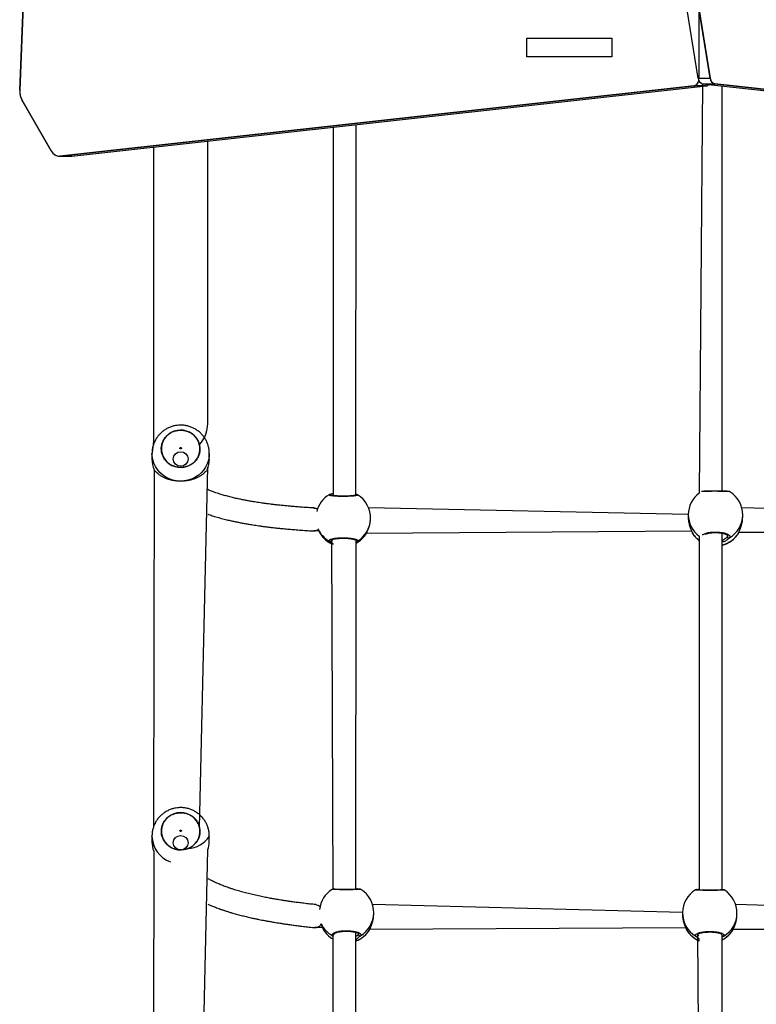
# Model space of a CAD drawing. Units: millimetres. Extents: x 620 to 1385, y 339 to 1275.
# Drawn here: x 1049 to 1100, y 687 to 756 of the extents above; entities that cross this region are included whole.
import ezdxf

# ---------------------------------------------------------------- set-up
doc = ezdxf.new("R2010")
doc.units = ezdxf.units.MM
doc.header["$LTSCALE"] = 50

msp = doc.modelspace()

# ---------------------------------------------------------------- linework, layer by layer
at = {"color": 7, "linetype": 'Continuous'}
for p, q in [((1096.474, 795.981), (1096.474, 751.707)), ((1097.264, 751.749), (1091.699, 786.141)), ((1049.089, 750.913), (1050.095, 775.624)), ((1084.469, 754.531), (1090.408, 754.531)), ((1084.469, 753.231), (1084.469, 754.531)), ((1090.408, 754.531), (1090.408, 753.231)), ((1090.408, 753.231), (1084.469, 753.231)), ((1139.056, 746.669), (1097.581, 751.362)), ((1096.148, 751.209), (1051.887, 746.313)), ((1051.283, 746.679), (1049.246, 750.225))]:
    msp.add_line(p, q, dxfattribs=at)
at = {"color": 7, "linetype": 'Continuous', "lineweight": 25}
for p, q in [((1090.851, 786.141), (1096.416, 751.749)), ((1091.699, 786.141), (1097.264, 751.749)), ((1050.095, 775.624), (1049.089, 750.913)), ((1096.416, 751.749), (1097.264, 751.749)), ((1096.732, 751.362), (1096.507, 722.79)), ((1096.732, 751.362), (1097.581, 751.362)), ((1096.732, 751.362), (1138.208, 746.669)), ((1097.581, 751.362), (1139.056, 746.669)), ((1051.887, 746.313), (1096.148, 751.209)), ((1052.736, 746.313), (1096.996, 751.209)), ((1096.996, 751.209), (1096.148, 751.209)), ((1098.107, 722.918), (1098.107, 751.206)), ((1049.246, 750.225), (1051.283, 746.679)), ((1070.968, 748.33), (1070.956, 722.712)), ((1072.55, 722.638), (1072.568, 748.507)), ((1051.887, 746.313), (1052.68, 746.31)), ((1052.736, 746.313), (1051.887, 746.313)), ((1052.68, 746.31), (1052.736, 746.313)), ((1058.318, 725.548), (1058.32, 725.57)), ((1058.318, 725.548), (1058.318, 725.146)), ((1062.318, 725.146), (1062.318, 725.548)), ((1062.318, 725.548), (1062.318, 725.523)), ((1061.634, 699.45), (1062.218, 724.596)), ((1058.466, 724.418), (1058.418, 699.452)), ((1069.608, 721.76), (1069.552, 721.746)), ((1069.885, 721.664), (1069.606, 721.762)), ((1095.739, 721.282), (1073.424, 721.76)), ((1120.934, 721.155), (1099.475, 721.75)), ((1095.739, 721.282), (1095.737, 721.141)), ((1099.537, 721.104), (1099.538, 721.245)), ((1073.561, 720.939), (1073.562, 720.978)), ((1069.571, 720.142), (1069.614, 720.14)), ((1069.654, 720.139), (1069.659, 720.14)), ((1069.801, 720.163), (1069.801, 720.164)), ((1069.801, 720.163), (1069.951, 720.162)), ((1070.03, 719.998), (1070.037, 719.988)), ((1073.285, 719.986), (1073.291, 719.997)), ((1073.291, 719.997), (1095.959, 720.152)), ((1096.002, 720.037), (1096.005, 720.032)), ((1096.507, 719.779), (1096.507, 695.078)), ((1098.107, 695.111), (1098.107, 719.987)), ((1099.274, 720.05), (1099.266, 720.031)), ((1099.274, 720.05), (1121.136, 720.142)), ((1070.836, 719.505), (1070.943, 695.132)), ((1072.543, 695.119), (1072.555, 719.474)), ((1058.318, 698.846), (1058.318, 698.867)), ((1058.318, 698.846), (1058.318, 698.444)), ((1062.318, 698.444), (1062.318, 698.846)), ((1062.318, 698.846), (1062.318, 698.822)), ((1058.435, 697.794), (1058.418, 672.708)), ((1061.634, 672.706), (1062.218, 697.895)), ((1072.819, 695.133), (1072.812, 695.134)), ((1069.693, 694.075), (1069.658, 694.064)), ((1070.042, 693.923), (1069.693, 694.075)), ((1069.746, 694.055), (1069.746, 694.055)), ((1069.746, 694.055), (1069.792, 694.048)), ((1095.337, 693.497), (1073.704, 694.074)), ((1120.865, 693.432), (1099.041, 694.064)), ((1073.791, 693.374), (1073.792, 693.477)), ((1095.337, 693.497), (1095.336, 693.405)), ((1099.135, 693.348), (1099.137, 693.439)), ((1069.622, 692.458), (1069.672, 692.453)), ((1069.739, 692.451), (1069.744, 692.452)), ((1069.888, 692.477), (1069.888, 692.478)), ((1069.888, 692.477), (1070.201, 692.475)), ((1070.253, 692.355), (1070.259, 692.338)), ((1073.527, 692.353), (1095.542, 692.466)), ((1098.848, 692.287), (1098.865, 692.322)), ((1098.871, 692.337), (1121.06, 692.456)), ((1070.942, 691.877), (1070.931, 667.997)), ((1072.531, 668.172), (1072.542, 692.123)), ((1096.387, 691.982), (1096.507, 667.98)), ((1098.107, 667.984), (1098.107, 691.924))]:
    msp.add_line(p, q, dxfattribs=at)
at = {"color": 8, "linetype": 'Continuous', "lineweight": 25}
for p, q in [((1072.638, 719.417), (1072.555, 719.412)), ((1070.259, 692.338), (1070.277, 692.298)), ((1095.604, 692.323), (1095.62, 692.289)), ((1098.212, 691.849), (1098.107, 691.856))]:
    msp.add_line(p, q, dxfattribs=at)
at = {"color": 7, "linetype": 'Continuous', "flags": 128}
for points in [[(1096.148, 751.209), (1096.213, 751.225), (1096.274, 751.258), (1096.331, 751.306), (1096.38, 751.368), (1096.42, 751.442), (1096.449, 751.525), (1096.468, 751.615), (1096.474, 751.707)], [(1097.264, 751.749), (1097.281, 751.673), (1097.306, 751.603), (1097.339, 751.538), (1097.378, 751.482), (1097.423, 751.435), (1097.473, 751.399), (1097.526, 751.374), (1097.581, 751.362)], [(1049.089, 750.913), (1049.088, 750.821), (1049.093, 750.729), (1049.104, 750.637), (1049.122, 750.548), (1049.145, 750.462), (1049.173, 750.379), (1049.207, 750.299), (1049.246, 750.225)], [(1051.283, 746.679), (1051.341, 746.59), (1051.406, 746.512), (1051.477, 746.445), (1051.553, 746.391), (1051.633, 746.35), (1051.717, 746.323), (1051.802, 746.311), (1051.887, 746.313)], [(1060.318, 724.66), (1060.117, 724.698), (1059.947, 724.808), (1059.833, 724.972), (1059.793, 725.166), (1059.833, 725.359), (1059.947, 725.523), (1060.117, 725.633), (1060.318, 725.672), (1060.519, 725.633), (1060.689, 725.523), (1060.803, 725.359), (1060.843, 725.166), (1060.803, 724.972), (1060.689, 724.808), (1060.519, 724.698), (1060.318, 724.66)], [(1060.318, 697.87), (1060.117, 697.909), (1059.947, 698.019), (1059.833, 698.183), (1059.793, 698.376), (1059.833, 698.57), (1059.947, 698.734), (1060.117, 698.844), (1060.318, 698.882), (1060.519, 698.844), (1060.689, 698.734), (1060.803, 698.57), (1060.843, 698.376), (1060.803, 698.183), (1060.689, 698.019), (1060.519, 697.909), (1060.318, 697.87)]]:
    msp.add_lwpolyline(points, dxfattribs=at)
at = {"color": 7, "linetype": 'Continuous', "lineweight": 25, "flags": 128}
for points in [[(1060.571, 724.6), (1060.786, 724.657), (1060.988, 724.748), (1061.172, 724.87), (1061.332, 725.019), (1061.465, 725.191), (1061.567, 725.383), (1061.634, 725.587), (1061.666, 725.8), (1061.661, 726.015), (1061.619, 726.226), (1061.542, 726.428), (1061.431, 726.614), (1061.29, 726.781), (1061.123, 726.923), (1060.933, 727.036), (1060.727, 727.118), (1060.51, 727.166), (1060.287, 727.179), (1060.066, 727.156), (1059.851, 727.098), (1059.649, 727.008), (1059.465, 726.886), (1059.304, 726.737), (1059.171, 726.564), (1059.07, 726.373), (1059.002, 726.168), (1058.971, 725.956), (1058.976, 725.741), (1059.017, 725.53), (1059.095, 725.328), (1059.205, 725.142), (1059.346, 724.975), (1059.514, 724.833), (1059.703, 724.72), (1059.909, 724.638), (1060.126, 724.59), (1060.349, 724.577), (1060.571, 724.6)], [(1060.571, 697.898), (1060.786, 697.956), (1060.988, 698.047), (1061.172, 698.168), (1061.332, 698.317), (1061.465, 698.49), (1061.567, 698.681), (1061.634, 698.886), (1061.666, 699.099), (1061.661, 699.313), (1061.619, 699.524), (1061.542, 699.726), (1061.431, 699.913), (1061.29, 700.079), (1061.123, 700.221), (1060.933, 700.334), (1060.727, 700.416), (1060.51, 700.464), (1060.287, 700.477), (1060.066, 700.454), (1059.851, 700.397), (1059.649, 700.306), (1059.465, 700.184), (1059.304, 700.035), (1059.171, 699.863), (1059.07, 699.672), (1059.002, 699.467), (1058.971, 699.254), (1058.976, 699.039), (1059.017, 698.828), (1059.095, 698.627), (1059.205, 698.44), (1059.346, 698.274), (1059.514, 698.132), (1059.703, 698.018), (1059.909, 697.937), (1060.126, 697.889), (1060.349, 697.876), (1060.571, 697.898)]]:
    msp.add_lwpolyline(points, dxfattribs=at)
at = {"color": 8, "linetype": 'Continuous', "lineweight": 25, "flags": 128}
for points in [[(1062.318, 725.523), (1062.306, 725.331), (1062.258, 725.078), (1062.176, 724.833), (1062.06, 724.601), (1061.914, 724.385), (1061.739, 724.191), (1061.538, 724.021), (1061.316, 723.877), (1061.076, 723.764), (1060.823, 723.683), (1060.56, 723.635), (1060.294, 723.621), (1060.027, 723.641), (1059.766, 723.695), (1059.515, 723.783), (1059.278, 723.902), (1059.059, 724.05), (1058.864, 724.225), (1058.694, 724.424), (1058.553, 724.642), (1058.443, 724.877), (1058.367, 725.124), (1058.326, 725.378), (1058.318, 725.548)], [(1072.812, 695.134), (1072.795, 695.131), (1072.819, 695.133)], [(1070.942, 691.877), (1070.94, 691.878), (1070.917, 691.887)]]:
    msp.add_lwpolyline(points, dxfattribs=at)
at = {"color": 7, "linetype": 'Continuous', "lineweight": 25}
for centre, radius, start, end in [((1096.047, 751.63), 0.433, 283.39772, 10.23643), ((1096.838, 751.771), 0.422, 182.9956, 255.56847), ((1096.951, 751.517), 0.311, 278.40468, 318.53368), ((1097.686, 751.771), 0.422, 182.9956, 255.56847), ((1050.378, 750.846), 1.291, 177.00312, 208.72729), ((1051.861, 746.951), 0.639, 205.19147, 272.3263), ((1060.185, 725.147), 1.867, 180.0255, 202.98096), ((1060.452, 725.147), 1.867, 337.01904, 359.9745), ((1071.663, 721.045), 1.9, 121.34798, 165.85702), ((1072.59, 722.592), 0.0974, 52.06416, 153.00304), ((1071.663, 721.046), 1.9, 357.95109, 58.61437), ((1097.638, 721.263), 1.9, 126.53754, 179.43547), ((1097.638, 721.263), 1.9, 359.45137, 58.2808), ((1071.663, 720.971), 1.9, 211.15766, 248.10114), ((1071.661, 720.972), 1.9, 298.06556, 328.73911), ((1097.638, 720.99), 1.9, 212.31193, 233.49033), ((1097.636, 720.991), 1.9, 284.36958, 327.61781), ((1098.569, 719.753), 0.104, 182.71139, 295.64388), ((1070.735, 719.507), 0.101, 241.77578, 358.77006), ((1060.183, 698.445), 1.865, 180.02114, 200.4175), ((1060.454, 698.499), 1.865, 341.0765, 358.31048), ((1071.892, 693.502), 1.9, 121.79001, 173.4104), ((1071.892, 693.503), 1.9, 359.22864, 58.20394), ((1097.237, 693.467), 1.9, 121.74491, 179.11523), ((1097.237, 693.468), 1.9, 359.13563, 58.19627), ((1071.89, 693.304), 1.9, 211.94858, 240.0771), ((1071.89, 693.304), 1.9, 290.07427, 328.01259), ((1097.234, 693.291), 1.9, 211.80756, 247.50303), ((1097.234, 693.291), 1.9, 297.35295, 328.12155), ((1072.822, 691.978), 0.103, 182.04066, 296.57791), ((1096.308, 691.941), 0.102, 243.07877, 358.09846)]:
    msp.add_arc(centre, radius, start, end, dxfattribs=at)
at = {"color": 8, "linetype": 'Continuous', "lineweight": 25}
for centre, radius, start, end in [((1070.702, 722.578), 0.0982, 38.74901, 98.24947), ((1097.598, 721.285), 1.86, 180.0963, 234.0839), ((1097.677, 721.268), 1.861, 300.21571, 359.27656), ((1071.666, 721.046), 1.897, 300.82457, 357.94083), ((1071.635, 721.063), 1.898, 204.1659, 240.06216), ((1071.66, 720.974), 1.9, 210.91293, 248.20853), ((1071.661, 720.971), 1.899, 298.08687, 329.15455), ((1097.612, 721.011), 1.881, 211.34728, 234.04461), ((1097.627, 720.986), 1.897, 284.67169, 329.79152), ((1072.591, 719.5), 0.0958, 247.72003, 299.65637), ((1060.251, 698.867), 1.933, 180.62449, 250.26649), ((1060.712, 699.9), 1.935, 273.39942, 326.12988), ((1096.253, 695.021), 0.0957, 47.05641, 57.77987), ((1098.162, 695.006), 0.0956, 85.43187, 121.36172), ((1071.913, 693.505), 1.879, 300.5263, 359.14662), ((1097.221, 693.471), 1.884, 179.20768, 239.36797), ((1097.254, 693.47), 1.884, 300.59823, 359.07115), ((1071.803, 693.551), 1.886, 206.1449, 241.95624), ((1071.893, 693.294), 1.893, 210.35005, 239.84953), ((1071.887, 693.298), 1.895, 290.22409, 329.51836), ((1097.238, 693.286), 1.897, 210.52192, 247.345), ((1097.233, 693.284), 1.895, 297.49571, 329.47328), ((1098.166, 691.936), 0.0991, 233.66982, 297.78747)]:
    msp.add_arc(centre, radius, start, end, dxfattribs=at)
at = {"color": 7, "linetype": 'Continuous', "lineweight": 25}
for points, knots in [([(1061.634, 726.152), (1062.218, 726.825), (1062.218, 728.146), (1062.218, 730.091), (1062.218, 731.966), (1062.218, 733.415), (1062.218, 734.488), (1062.218, 735.237), (1062.218, 736.061), (1062.218, 736.961), (1062.218, 737.856), (1062.218, 738.758), (1062.218, 739.65), (1062.218, 740.596), (1062.218, 741.591), (1062.218, 742.819), (1062.218, 744.297), (1062.218, 745.878), (1062.218, 746.912), (1062.218, 747.362)], [0, 0, 0, 0, 0.096208, 0.189736, 0.27943, 0.365548, 0.397767, 0.433603, 0.473054, 0.516122, 0.562803, 0.602011, 0.64345, 0.687118, 0.733032, 0.781178, 0.856957, 0.937679, 1, 1, 1, 1]), ([(1058.418, 746.941), (1058.418, 746.76), (1058.418, 745.787), (1058.418, 744.056), (1058.418, 742.095), (1058.418, 740.522), (1058.418, 739.316), (1058.418, 738.154), (1058.418, 737.051), (1058.418, 735.974), (1058.418, 734.927), (1058.418, 733.562), (1058.418, 731.912), (1058.418, 730.008), (1058.418, 728.23), (1058.418, 726.959), (1058.418, 726.281), (1058.32, 725.57)], [0, 0, 0, 0, 0.0256498, 0.1372318, 0.2443464, 0.3025045, 0.3592291, 0.4145489, 0.4684783, 0.5210081, 0.5721309, 0.6218465, 0.7209014, 0.8138491, 0.9006897, 0.981423, 1, 1, 1, 1]), ([(1059.954, 727.496), (1059.871, 727.478), (1059.705, 727.441), (1059.468, 727.347), (1059.245, 727.227), (1059.04, 727.079), (1058.854, 726.906), (1058.693, 726.712), (1058.557, 726.499), (1058.45, 726.271), (1058.374, 726.032), (1058.328, 725.796), (1058.323, 725.641), (1058.32, 725.57)], [0, 0, 0, 0, 0.093299, 0.185595, 0.27792, 0.370228, 0.46247, 0.554602, 0.646587, 0.738398, 0.830019, 0.921447, 1, 1, 1, 1]), ([(1062.318, 725.523), (1062.316, 725.54), (1062.322, 725.64), (1062.302, 725.824), (1062.254, 726.068), (1062.173, 726.304), (1062.063, 726.527), (1061.926, 726.735), (1061.764, 726.925), (1061.579, 727.093), (1061.375, 727.237), (1061.154, 727.354), (1060.919, 727.443), (1060.675, 727.503), (1060.424, 727.532), (1060.182, 727.531), (1060.027, 727.507), (1059.954, 727.496)], [0, 0, 0, 0, 0.015046, 0.085937, 0.156724, 0.227432, 0.298099, 0.368761, 0.439456, 0.510219, 0.581081, 0.652068, 0.723198, 0.794479, 0.865912, 0.937486, 1, 1, 1, 1]), ([(1058.969, 725.876), (1058.969, 725.878), (1058.96, 725.966), (1058.991, 726.14), (1059.065, 726.385), (1059.194, 726.61), (1059.364, 726.807), (1059.571, 726.969), (1059.807, 727.088), (1060.062, 727.161), (1060.327, 727.185), (1060.592, 727.158), (1060.847, 727.082), (1061.081, 726.959), (1061.286, 726.795), (1061.452, 726.595), (1061.575, 726.379), (1061.615, 726.224), (1061.634, 726.152)], [0, 0, 0, 0, 0.002296, 0.069381, 0.136466, 0.203551, 0.270636, 0.337721, 0.404806, 0.471891, 0.538976, 0.606061, 0.673146, 0.740231, 0.807315, 0.8744, 0.941485, 1, 1, 1, 1]), ([(1062.17, 724.418), (1062.159, 724.404), (1062.136, 724.376), (1062.078, 724.306), (1062.006, 724.229), (1061.917, 724.147), (1061.815, 724.064), (1061.694, 723.981), (1061.558, 723.903), (1061.432, 723.841), (1061.304, 723.788), (1061.142, 723.732), (1060.986, 723.689), (1060.818, 723.655), (1060.644, 723.629), (1060.463, 723.614), (1060.272, 723.612), (1060.067, 723.62), (1059.858, 723.646), (1059.615, 723.697), (1059.44, 723.748), (1059.25, 723.82), (1059.083, 723.899), (1058.933, 723.987), (1058.822, 724.066), (1058.741, 724.129), (1058.651, 724.209), (1058.578, 724.285), (1058.523, 724.348), (1058.491, 724.388), (1058.475, 724.408), (1058.466, 724.418)], [0, 0, 0, 0, 0.028127, 0.05645, 0.108875, 0.136534, 0.168913, 0.222462, 0.251789, 0.282559, 0.318297, 0.340878, 0.387733, 0.412111, 0.435618, 0.482849, 0.506654, 0.534803, 0.589463, 0.617706, 0.672317, 0.696351, 0.745358, 0.795775, 0.824689, 0.853715, 0.882399, 0.933691, 0.959306, 0.979617, 1, 1, 1, 1]), ([(1069.612, 721.742), (1069.487, 721.75), (1069.208, 721.767), (1068.806, 721.795), (1068.42, 721.824), (1068.064, 721.854), (1067.736, 721.884), (1067.419, 721.915), (1067.114, 721.947), (1066.825, 721.981), (1066.568, 722.012), (1066.328, 722.043), (1066.101, 722.074), (1065.883, 722.105), (1065.683, 722.135), (1065.497, 722.165), (1065.325, 722.193), (1065.18, 722.218), (1065.055, 722.24), (1064.942, 722.261), (1064.823, 722.283), (1064.694, 722.308), (1064.556, 722.336), (1064.409, 722.367), (1064.255, 722.4), (1064.032, 722.45), (1063.755, 722.518), (1063.439, 722.602), (1063.176, 722.679), (1062.958, 722.747), (1062.782, 722.806), (1062.62, 722.864), (1062.472, 722.92), (1062.339, 722.973), (1062.257, 723.008), (1062.218, 723.025)], [0, 0, 0, 0, 0.039718, 0.081281, 0.120679, 0.157914, 0.192985, 0.225894, 0.261902, 0.294908, 0.324912, 0.351913, 0.380507, 0.407296, 0.432614, 0.456462, 0.47884, 0.499748, 0.514465, 0.529394, 0.545934, 0.564092, 0.583867, 0.605261, 0.628272, 0.6529, 0.706683, 0.759338, 0.810783, 0.845784, 0.879932, 0.912553, 0.943614, 0.973116, 1, 1, 1, 1]), ([(1070.688, 722.675), (1070.723, 722.691), (1070.779, 722.719), (1070.906, 722.764), (1070.956, 722.712)], [0, 0, 0, 0, 0.607349, 1, 1, 1, 1]), ([(1072.55, 722.638), (1072.55, 722.639), (1072.552, 722.64), (1072.535, 722.633), (1072.496, 722.623), (1072.425, 722.611), (1072.324, 722.598), (1072.197, 722.587), (1072.05, 722.578), (1071.889, 722.572), (1071.72, 722.57), (1071.55, 722.57), (1071.383, 722.574), (1071.226, 722.582), (1071.083, 722.592), (1070.961, 722.604), (1070.868, 722.617), (1070.809, 722.629), (1070.779, 722.639), (1070.779, 722.639), (1070.779, 722.639)], [0, 0, 0, 0, 0.010446, 0.047454, 0.096097, 0.154249, 0.216577, 0.281814, 0.347123, 0.412816, 0.478532, 0.544125, 0.609939, 0.675639, 0.741588, 0.807185, 0.872377, 0.929162, 0.977019, 1, 1, 1, 1]), ([(1072.65, 722.669), (1072.642, 722.673), (1072.634, 722.679), (1072.625, 722.681), (1072.624, 722.681)], [0, 0, 0, 0, 0.913611, 1, 1, 1, 1]), ([(1098.637, 722.879), (1098.634, 722.881), (1098.624, 722.887), (1098.607, 722.892), (1098.584, 722.898), (1098.546, 722.902), (1098.476, 722.907), (1098.374, 722.912), (1098.246, 722.915), (1098.1, 722.918), (1097.94, 722.92), (1097.771, 722.921), (1097.597, 722.921), (1097.426, 722.921), (1097.261, 722.919), (1097.109, 722.917), (1096.973, 722.914), (1096.859, 722.911), (1096.773, 722.906), (1096.738, 722.903), (1096.722, 722.901)], [0, 0, 0, 0, 0.00655, 0.021439, 0.048877, 0.09987, 0.164533, 0.233044, 0.299564, 0.365107, 0.430291, 0.494946, 0.559554, 0.623814, 0.688301, 0.752797, 0.817705, 0.883034, 0.949178, 1, 1, 1, 1]), ([(1098.107, 722.918), (1098.145, 722.953), (1098.242, 722.939), (1098.311, 722.922), (1098.353, 722.912)], [0, 0, 0, 0, 0.3928586, 1, 1, 1, 1]), ([(1069.608, 721.76), (1069.608, 721.761), (1069.608, 721.766), (1069.611, 721.754), (1069.612, 721.742)], [0, 0, 0, 0, 0.0865727, 1, 1, 1, 1]), ([(1069.612, 721.742), (1069.628, 721.741), (1069.661, 721.739), (1069.69, 721.734), (1069.705, 721.732)], [0, 0, 0, 0, 0.467899, 1, 1, 1, 1]), ([(1069.705, 721.732), (1069.767, 721.72), (1069.833, 721.707), (1069.882, 721.666), (1069.885, 721.664)], [0, 0, 0, 0, 0.942207, 1, 1, 1, 1]), ([(1062.218, 721.309), (1062.243, 721.3), (1062.317, 721.274), (1062.445, 721.232), (1062.606, 721.18), (1062.782, 721.126), (1062.971, 721.072), (1063.164, 721.019), (1063.353, 720.969), (1063.53, 720.925), (1063.689, 720.888), (1063.83, 720.855), (1063.953, 720.828), (1064.068, 720.803), (1064.18, 720.78), (1064.298, 720.756), (1064.423, 720.731), (1064.551, 720.706), (1064.682, 720.682), (1064.814, 720.658), (1064.954, 720.633), (1065.106, 720.607), (1065.273, 720.58), (1065.458, 720.551), (1065.662, 720.52), (1065.887, 720.488), (1066.136, 720.454), (1066.409, 720.419), (1066.709, 720.383), (1067.035, 720.346), (1067.388, 720.31), (1067.768, 720.274), (1068.174, 720.239), (1068.609, 720.205), (1069.075, 720.172), (1069.403, 720.152), (1069.571, 720.142)], [0, 0, 0, 0, 0.014469, 0.042085, 0.07159, 0.102984, 0.136269, 0.170126, 0.201491, 0.23024, 0.256373, 0.27761, 0.296736, 0.313775, 0.330574, 0.348319, 0.367009, 0.386646, 0.404937, 0.42398, 0.443773, 0.464703, 0.487946, 0.513102, 0.540566, 0.570339, 0.60242, 0.637457, 0.674888, 0.714712, 0.756931, 0.801544, 0.847692, 0.89615, 0.946919, 1, 1, 1, 1]), ([(1095.737, 721.141), (1095.739, 721.13), (1095.729, 721.024), (1095.76, 720.802), (1095.825, 720.509), (1095.904, 720.29), (1095.964, 720.141), (1095.992, 720.07), (1096.003, 720.039), (1096.005, 720.032)], [0, 0, 0, 0, 0.025467, 0.249118, 0.470558, 0.710096, 0.836441, 0.967089, 1, 1, 1, 1]), ([(1099.266, 720.031), (1099.288, 720.086), (1099.332, 720.196), (1099.436, 720.467), (1099.519, 720.78), (1099.529, 721.002), (1099.537, 721.104)], [0, 0, 0, 0, 0.247142, 0.497451, 0.769346, 1, 1, 1, 1]), ([(1073.291, 719.997), (1073.313, 720.039), (1073.357, 720.123), (1073.46, 720.367), (1073.54, 720.648), (1073.551, 720.854), (1073.561, 720.939)], [0, 0, 0, 0, 0.256774, 0.516839, 0.79933, 1, 1, 1, 1]), ([(1069.801, 720.163), (1069.758, 720.152), (1069.697, 720.135), (1069.633, 720.141), (1069.614, 720.14)], [0, 0, 0, 0, 0.704844, 1, 1, 1, 1]), ([(1069.903, 720.286), (1069.916, 720.234), (1069.885, 720.203), (1069.842, 720.188), (1069.806, 720.169), (1069.802, 720.165), (1069.801, 720.164)], [0, 0, 0, 0, 0.075684, 0.598175, 0.816608, 1, 1, 1, 1]), ([(1069.903, 720.286), (1069.916, 720.25), (1069.944, 720.169), (1069.988, 720.082), (1070.016, 720.025), (1070.028, 720.003), (1070.03, 719.998)], [0, 0, 0, 0, 0.2636496, 0.584562, 0.9164077, 1, 1, 1, 1]), ([(1070.687, 719.418), (1070.677, 719.429), (1070.656, 719.45), (1070.662, 719.483), (1070.694, 719.517), (1070.755, 719.549), (1070.843, 719.579), (1070.953, 719.605), (1071.086, 719.628), (1071.233, 719.646), (1071.393, 719.658), (1071.559, 719.665), (1071.728, 719.665), (1071.894, 719.66), (1072.054, 719.649), (1072.202, 719.633), (1072.336, 719.612), (1072.451, 719.587), (1072.545, 719.559), (1072.614, 719.528), (1072.657, 719.495), (1072.669, 719.465), (1072.662, 719.439), (1072.646, 719.425), (1072.638, 719.417)], [0, 0, 0, 0, 0.04672, 0.094797, 0.141517, 0.189592, 0.236287, 0.284355, 0.33071, 0.378439, 0.424259, 0.471434, 0.516792, 0.563474, 0.608699, 0.655222, 0.700714, 0.747497, 0.793499, 0.840808, 0.8873, 0.935125, 0.967346, 1, 1, 1, 1]), ([(1096.002, 720.037), (1096.004, 720.031), (1096.012, 720.006), (1096.023, 719.988), (1096.032, 719.975)], [0, 0, 0, 0, 0.26367, 1, 1, 1, 1]), ([(1096.005, 720.032), (1096.013, 720.01), (1096.022, 719.985), (1096.031, 719.975), (1096.032, 719.974)], [0, 0, 0, 0, 0.886395, 1, 1, 1, 1]), ([(1096.929, 719.915), (1096.723, 719.867), (1096.748, 719.89), (1096.82, 719.927), (1096.929, 719.971), (1097.061, 720.008), (1097.208, 720.037), (1097.369, 720.057), (1097.534, 720.068), (1097.704, 720.069), (1097.869, 720.06), (1098.029, 720.043), (1098.177, 720.017), (1098.311, 719.983), (1098.426, 719.942), (1098.52, 719.895), (1098.589, 719.844), (1098.632, 719.79), (1098.645, 719.741), (1098.637, 719.697), (1098.622, 719.672), (1098.614, 719.66)], [0, 0, 0, 0, 0.0181338, 0.0747082, 0.1329457, 0.189108, 0.2469362, 0.3024495, 0.3596056, 0.4145596, 0.4711178, 0.5259115, 0.5822773, 0.6373938, 0.6940744, 0.7498098, 0.8071279, 0.8634555, 0.921399, 0.9604372, 1, 1, 1, 1]), ([(1096.929, 719.915), (1096.931, 719.916), (1096.958, 719.93), (1097.035, 719.955), (1097.16, 719.987), (1097.306, 720.011), (1097.465, 720.027), (1097.631, 720.032), (1097.798, 720.028), (1097.958, 720.013), (1098.107, 719.989), (1098.237, 719.957), (1098.345, 719.92), (1098.422, 719.881), (1098.471, 719.845), (1098.489, 719.819), (1098.489, 719.817), (1098.488, 719.816)], [0, 0, 0, 0, 0.003939, 0.074043, 0.146762, 0.220184, 0.294256, 0.368672, 0.443049, 0.517456, 0.59143, 0.665034, 0.738148, 0.809161, 0.871975, 0.937903, 1, 1, 1, 1]), ([(1098.465, 719.748), (1098.471, 719.759), (1098.484, 719.781), (1098.491, 719.804), (1098.489, 719.815), (1098.488, 719.816)], [0, 0, 0, 0, 0.495144, 0.996917, 1, 1, 1, 1]), ([(1099.24, 719.974), (1099.244, 719.982), (1099.259, 720.003), (1099.268, 720.03), (1099.274, 720.05)], [0, 0, 0, 0, 0.2385984, 1, 1, 1, 1]), ([(1099.24, 719.974), (1099.243, 719.979), (1099.252, 719.992), (1099.261, 720.016), (1099.266, 720.031)], [0, 0, 0, 0, 0.360318, 1, 1, 1, 1]), ([(1070.836, 719.505), (1070.804, 719.513), (1070.803, 719.512), (1070.825, 719.527), (1070.873, 719.546), (1070.953, 719.57), (1071.06, 719.592), (1071.193, 719.612), (1071.343, 719.627), (1071.506, 719.636), (1071.675, 719.639), (1071.843, 719.635), (1072.005, 719.625), (1072.154, 719.609), (1072.285, 719.589), (1072.394, 719.565), (1072.47, 719.54), (1072.513, 719.522), (1072.526, 719.508), (1072.524, 719.512), (1072.524, 719.512)], [0, 0, 0, 0, 0.023061, 0.067707, 0.120534, 0.179398, 0.242034, 0.306942, 0.372582, 0.438494, 0.504684, 0.570548, 0.636537, 0.7022, 0.767645, 0.832862, 0.896291, 0.948492, 0.995296, 1, 1, 1, 1]), ([(1059.954, 700.795), (1059.871, 700.776), (1059.705, 700.74), (1059.468, 700.646), (1059.245, 700.525), (1059.04, 700.377), (1058.854, 700.204), (1058.693, 700.01), (1058.557, 699.797), (1058.45, 699.569), (1058.374, 699.33), (1058.328, 699.095), (1058.323, 698.94), (1058.318, 698.867)], [0, 0, 0, 0, 0.093299, 0.185595, 0.27792, 0.370228, 0.46247, 0.554602, 0.646587, 0.738398, 0.830019, 0.921447, 1, 1, 1, 1]), ([(1058.97, 699.202), (1058.976, 699.281), (1058.987, 699.444), (1059.067, 699.683), (1059.193, 699.909), (1059.364, 700.106), (1059.571, 700.267), (1059.807, 700.387), (1060.062, 700.46), (1060.327, 700.483), (1060.592, 700.456), (1060.847, 700.38), (1061.081, 700.258), (1061.286, 700.094), (1061.452, 699.894), (1061.575, 699.677), (1061.615, 699.522), (1061.634, 699.45)], [0, 0, 0, 0, 0.062435, 0.130021, 0.197607, 0.265192, 0.332778, 0.400363, 0.467949, 0.535535, 0.60312, 0.670706, 0.738292, 0.805877, 0.873463, 0.941049, 1, 1, 1, 1]), ([(1062.318, 698.822), (1062.316, 698.838), (1062.322, 698.939), (1062.302, 699.122), (1062.254, 699.366), (1062.173, 699.602), (1062.063, 699.826), (1061.926, 700.034), (1061.764, 700.223), (1061.579, 700.391), (1061.375, 700.535), (1061.154, 700.652), (1060.919, 700.742), (1060.675, 700.802), (1060.424, 700.83), (1060.182, 700.829), (1060.027, 700.806), (1059.954, 700.795)], [0, 0, 0, 0, 0.015046, 0.085937, 0.156724, 0.227432, 0.298099, 0.368761, 0.439456, 0.510219, 0.581081, 0.652068, 0.723198, 0.794479, 0.865912, 0.937486, 1, 1, 1, 1]), ([(1069.746, 694.055), (1069.607, 694.069), (1069.327, 694.099), (1068.928, 694.145), (1068.552, 694.192), (1068.213, 694.237), (1067.909, 694.279), (1067.642, 694.319), (1067.41, 694.355), (1067.209, 694.387), (1067.035, 694.416), (1066.886, 694.442), (1066.741, 694.468), (1066.591, 694.495), (1066.423, 694.526), (1066.244, 694.561), (1066.055, 694.599), (1065.856, 694.64), (1065.581, 694.7), (1065.239, 694.779), (1064.84, 694.879), (1064.453, 694.985), (1064.129, 695.082), (1063.87, 695.165), (1063.675, 695.231), (1063.498, 695.294), (1063.34, 695.353), (1063.195, 695.41), (1063.053, 695.468), (1062.908, 695.53), (1062.755, 695.598), (1062.609, 695.667), (1062.473, 695.735), (1062.351, 695.799), (1062.266, 695.845), (1062.224, 695.869), (1062.218, 695.873)], [0, 0, 0, 0, 0.038952, 0.078923, 0.116033, 0.15028, 0.181667, 0.210194, 0.234471, 0.256206, 0.275399, 0.292051, 0.306163, 0.324199, 0.343532, 0.364504, 0.387115, 0.411365, 0.437254, 0.489457, 0.542916, 0.597585, 0.653295, 0.686791, 0.718148, 0.747367, 0.774448, 0.799392, 0.824407, 0.851917, 0.881924, 0.914427, 0.941715, 0.96963, 0.99596, 1, 1, 1, 1]), ([(1070.963, 695.129), (1070.956, 695.133), (1070.944, 695.133), (1070.927, 695.131), (1070.916, 695.128), (1070.903, 695.124), (1070.895, 695.119), (1070.892, 695.117)], [0, 0, 0, 0, 0.644789, 0.774574, 0.862092, 0.946226, 1, 1, 1, 1]), ([(1072.819, 695.133), (1072.824, 695.129), (1072.824, 695.129), (1072.804, 695.127), (1072.76, 695.125), (1072.683, 695.123), (1072.576, 695.12), (1072.445, 695.117), (1072.296, 695.115), (1072.134, 695.114), (1071.964, 695.113), (1071.792, 695.113), (1071.623, 695.114), (1071.463, 695.116), (1071.317, 695.118), (1071.19, 695.121), (1071.086, 695.124), (1071.011, 695.127), (1070.976, 695.128), (1070.959, 695.13), (1070.962, 695.129), (1070.963, 695.129)], [0, 0, 0, 0, 0.015436, 0.052171, 0.105137, 0.165535, 0.227161, 0.289278, 0.351108, 0.412828, 0.474397, 0.535791, 0.597347, 0.658848, 0.720698, 0.782583, 0.844815, 0.906793, 0.961932, 0.991402, 1, 1, 1, 1]), ([(1072.543, 695.119), (1072.599, 695.189), (1072.696, 695.164), (1072.779, 695.137), (1072.807, 695.131), (1072.815, 695.129)], [0, 0, 0, 0, 0.482646, 0.854511, 1, 1, 1, 1]), ([(1072.893, 695.117), (1072.89, 695.119), (1072.882, 695.124), (1072.871, 695.127), (1072.862, 695.13), (1072.853, 695.131), (1072.841, 695.132), (1072.834, 695.133), (1072.821, 695.133), (1072.819, 695.133)], [0, 0, 0, 0, 0.053238, 0.127618, 0.196806, 0.291592, 0.483702, 0.936614, 1, 1, 1, 1]), ([(1096.304, 695.102), (1096.296, 695.101), (1096.283, 695.1), (1096.267, 695.096), (1096.25, 695.091), (1096.24, 695.085), (1096.237, 695.083)], [0, 0, 0, 0, 0.437431, 0.762526, 0.934667, 1, 1, 1, 1]), ([(1096.308, 695.102), (1096.305, 695.102), (1096.302, 695.102), (1096.304, 695.102), (1096.304, 695.102)], [0, 0, 0, 0, 0.8303, 1, 1, 1, 1]), ([(1096.308, 695.102), (1096.338, 695.108), (1096.378, 695.119), (1096.465, 695.145), (1096.507, 695.158)], [0, 0, 0, 0, 0.511549, 1, 1, 1, 1]), ([(1098.162, 695.103), (1098.158, 695.09), (1098.159, 695.09), (1098.142, 695.088), (1098.103, 695.085), (1098.031, 695.08), (1097.929, 695.076), (1097.802, 695.071), (1097.655, 695.068), (1097.494, 695.066), (1097.325, 695.064), (1097.153, 695.064), (1096.984, 695.066), (1096.823, 695.068), (1096.676, 695.072), (1096.548, 695.076), (1096.443, 695.081), (1096.367, 695.086), (1096.331, 695.089), (1096.315, 695.092), (1096.318, 695.091), (1096.318, 695.091)], [0, 0, 0, 0, 0.010687, 0.04488, 0.09413, 0.153286, 0.21537, 0.278747, 0.341868, 0.405067, 0.467958, 0.530789, 0.593658, 0.656504, 0.719659, 0.782847, 0.846333, 0.909483, 0.963077, 0.99353, 1, 1, 1, 1]), ([(1098.107, 695.111), (1098.117, 695.112), (1098.144, 695.103), (1098.159, 695.1), (1098.17, 695.097)], [0, 0, 0, 0, 0.361335, 1, 1, 1, 1]), ([(1098.17, 695.101), (1098.17, 695.101), (1098.171, 695.101), (1098.166, 695.102), (1098.162, 695.103)], [0, 0, 0, 0, 0.285284, 1, 1, 1, 1]), ([(1098.238, 695.082), (1098.236, 695.084), (1098.228, 695.089), (1098.216, 695.093), (1098.2, 695.097), (1098.188, 695.099), (1098.175, 695.1), (1098.17, 695.101)], [0, 0, 0, 0, 0.054779, 0.18245, 0.358279, 0.720502, 1, 1, 1, 1]), ([(1062.218, 694.086), (1062.249, 694.073), (1062.328, 694.037), (1062.456, 693.984), (1062.601, 693.924), (1062.75, 693.866), (1062.912, 693.805), (1063.088, 693.742), (1063.281, 693.675), (1063.491, 693.606), (1063.715, 693.535), (1063.98, 693.456), (1064.281, 693.372), (1064.619, 693.284), (1064.962, 693.2), (1065.273, 693.129), (1065.546, 693.07), (1065.773, 693.023), (1065.985, 692.981), (1066.162, 692.947), (1066.303, 692.921), (1066.417, 692.9), (1066.539, 692.878), (1066.679, 692.854), (1066.844, 692.826), (1067.036, 692.794), (1067.256, 692.759), (1067.504, 692.722), (1067.781, 692.681), (1068.088, 692.639), (1068.424, 692.595), (1068.791, 692.55), (1069.192, 692.504), (1069.476, 692.474), (1069.622, 692.458)], [0, 0, 0, 0, 0.017355, 0.045028, 0.070453, 0.096561, 0.124712, 0.154908, 0.187148, 0.221432, 0.257752, 0.294692, 0.344848, 0.394266, 0.442947, 0.490839, 0.523145, 0.553139, 0.580821, 0.60619, 0.620953, 0.634802, 0.649224, 0.666583, 0.686911, 0.710207, 0.736471, 0.765704, 0.797906, 0.833077, 0.87051, 0.910808, 0.953971, 1, 1, 1, 1]), ([(1069.792, 694.048), (1069.853, 694.034), (1069.948, 694.012), (1070.017, 693.947), (1070.042, 693.923)], [0, 0, 0, 0, 0.637403, 1, 1, 1, 1]), ([(1073.52, 692.336), (1073.542, 692.386), (1073.586, 692.487), (1073.689, 692.749), (1073.772, 693.054), (1073.783, 693.274), (1073.791, 693.374)], [0, 0, 0, 0, 0.24843, 0.500043, 0.773354, 1, 1, 1, 1]), ([(1095.336, 693.405), (1095.338, 693.39), (1095.328, 693.279), (1095.358, 693.055), (1095.423, 692.767), (1095.502, 692.557), (1095.562, 692.419), (1095.59, 692.355), (1095.602, 692.328), (1095.604, 692.323)], [0, 0, 0, 0, 0.032534, 0.254563, 0.474397, 0.712199, 0.837627, 0.967328, 1, 1, 1, 1]), ([(1098.865, 692.322), (1098.887, 692.37), (1098.931, 692.468), (1099.034, 692.727), (1099.117, 693.029), (1099.127, 693.249), (1099.135, 693.348)], [0, 0, 0, 0, 0.249016, 0.501223, 0.775179, 1, 1, 1, 1]), ([(1069.888, 692.477), (1069.845, 692.466), (1069.775, 692.446), (1069.701, 692.453), (1069.672, 692.453)], [0, 0, 0, 0, 0.610379, 1, 1, 1, 1]), ([(1070.11, 692.72), (1070.083, 692.624), (1070.012, 692.546), (1069.929, 692.503), (1069.893, 692.484), (1069.89, 692.48), (1069.888, 692.478)], [0, 0, 0, 0, 0.47359, 0.771155, 0.895556, 1, 1, 1, 1]), ([(1070.11, 692.72), (1070.131, 692.66), (1070.167, 692.553), (1070.217, 692.437), (1070.246, 692.371), (1070.257, 692.343), (1070.259, 692.338)], [0, 0, 0, 0, 0.3573112, 0.6374045, 0.9270404, 1, 1, 1, 1]), ([(1070.253, 692.355), (1070.256, 692.343), (1070.262, 692.324), (1070.272, 692.309), (1070.276, 692.303)], [0, 0, 0, 0, 0.623812, 1, 1, 1, 1]), ([(1070.917, 691.887), (1070.906, 691.902), (1070.886, 691.933), (1070.891, 691.98), (1070.924, 692.027), (1070.984, 692.072), (1071.072, 692.114), (1071.183, 692.152), (1071.315, 692.183), (1071.462, 692.208), (1071.622, 692.226), (1071.788, 692.235), (1071.957, 692.236), (1072.123, 692.229), (1072.283, 692.213), (1072.431, 692.191), (1072.565, 692.162), (1072.68, 692.127), (1072.774, 692.087), (1072.843, 692.043), (1072.886, 691.997), (1072.898, 691.955), (1072.891, 691.918), (1072.875, 691.897), (1072.868, 691.886)], [0, 0, 0, 0, 0.04672, 0.094797, 0.141517, 0.189592, 0.236287, 0.284355, 0.33071, 0.378439, 0.424259, 0.471434, 0.516792, 0.563474, 0.608699, 0.655222, 0.700714, 0.747497, 0.793499, 0.840808, 0.8873, 0.935125, 0.967346, 1, 1, 1, 1]), ([(1070.942, 691.877), (1071.07, 692.05), (1071.082, 692.06), (1071.132, 692.085), (1071.216, 692.117), (1071.33, 692.147), (1071.465, 692.173), (1071.618, 692.191), (1071.781, 692.201), (1071.948, 692.203), (1072.114, 692.195), (1072.271, 692.18), (1072.414, 692.156), (1072.538, 692.127), (1072.637, 692.093), (1072.704, 692.06), (1072.74, 692.031), (1072.742, 692.026), (1072.744, 692.024)], [0, 0, 0, 0, 0.015725, 0.075712, 0.138564, 0.204884, 0.272481, 0.341363, 0.410017, 0.479064, 0.547779, 0.616492, 0.685236, 0.753369, 0.821129, 0.886893, 0.943214, 1, 1, 1, 1]), ([(1073.501, 692.297), (1073.508, 692.31), (1073.518, 692.326), (1073.525, 692.347), (1073.527, 692.353)], [0, 0, 0, 0, 0.734741, 1, 1, 1, 1]), ([(1073.501, 692.297), (1073.502, 692.299), (1073.508, 692.307), (1073.514, 692.322), (1073.52, 692.336)], [0, 0, 0, 0, 0.114049, 1, 1, 1, 1]), ([(1095.604, 692.323), (1095.602, 692.327), (1095.607, 692.311), (1095.616, 692.298), (1095.618, 692.294)], [0, 0, 0, 0, 0.733903, 1, 1, 1, 1]), ([(1096.261, 691.849), (1096.251, 691.864), (1096.23, 691.893), (1096.236, 691.938), (1096.268, 691.983), (1096.329, 692.025), (1096.417, 692.065), (1096.527, 692.101), (1096.66, 692.131), (1096.807, 692.154), (1096.967, 692.171), (1097.133, 692.18), (1097.302, 692.181), (1097.468, 692.174), (1097.628, 692.159), (1097.776, 692.138), (1097.91, 692.11), (1098.025, 692.077), (1098.119, 692.039), (1098.188, 691.998), (1098.231, 691.954), (1098.243, 691.914), (1098.236, 691.878), (1098.22, 691.859), (1098.212, 691.849)], [0, 0, 0, 0, 0.04672, 0.094797, 0.141517, 0.189592, 0.236287, 0.284355, 0.33071, 0.378439, 0.424259, 0.471434, 0.516792, 0.563474, 0.608699, 0.655222, 0.700714, 0.747497, 0.793499, 0.840808, 0.8873, 0.935125, 0.967346, 1, 1, 1, 1]), ([(1096.387, 691.982), (1096.386, 691.982), (1096.386, 691.981), (1096.409, 692.003), (1096.462, 692.031), (1096.543, 692.062), (1096.652, 692.091), (1096.785, 692.116), (1096.936, 692.135), (1097.098, 692.146), (1097.265, 692.149), (1097.432, 692.143), (1097.591, 692.13), (1097.737, 692.109), (1097.865, 692.081), (1097.969, 692.05), (1098.041, 692.017), (1098.082, 691.992), (1098.09, 691.975), (1098.09, 691.98), (1098.089, 691.98)], [0, 0, 0, 0, 0.029387, 0.081562, 0.135885, 0.193959, 0.255054, 0.318018, 0.381866, 0.445899, 0.510237, 0.574227, 0.638301, 0.70213, 0.76552, 0.828808, 0.890066, 0.942052, 0.996902, 1, 1, 1, 1]), ([(1098.848, 692.287), (1098.853, 692.297), (1098.862, 692.311), (1098.868, 692.329), (1098.871, 692.337)], [0, 0, 0, 0, 0.538848, 1, 1, 1, 1])]:
    msp.add_open_spline(points, degree=3, knots=knots, dxfattribs=at)
at = {"color": 8, "linetype": 'Continuous', "lineweight": 25}
for points, knots in [([(1060.826, 724.67), (1060.743, 724.643), (1060.575, 724.588), (1060.309, 724.567), (1060.044, 724.593), (1059.79, 724.669), (1059.556, 724.792), (1059.351, 724.956), (1059.183, 725.155), (1059.06, 725.383), (1058.982, 725.626), (1058.973, 725.793), (1058.969, 725.876)], [0, 0, 0, 0, 0.1003435, 0.200687, 0.3010305, 0.401374, 0.5017175, 0.602061, 0.7024045, 0.802748, 0.9030915, 1, 1, 1, 1]), ([(1072.653, 722.668), (1072.657, 722.664), (1072.672, 722.656), (1072.665, 722.642), (1072.634, 722.625), (1072.574, 722.609), (1072.487, 722.594), (1072.376, 722.58), (1072.245, 722.568), (1072.098, 722.559), (1071.938, 722.553), (1071.772, 722.549), (1071.603, 722.549), (1071.437, 722.552), (1071.277, 722.557), (1071.129, 722.566), (1070.994, 722.577), (1070.879, 722.59), (1070.784, 722.604), (1070.715, 722.62), (1070.671, 722.636), (1070.659, 722.651), (1070.663, 722.662), (1070.672, 722.666), (1070.675, 722.668)], [0, 0, 0, 0, 0.024876, 0.075219, 0.124141, 0.174483, 0.223379, 0.273713, 0.322253, 0.372233, 0.420213, 0.469612, 0.517108, 0.565991, 0.613348, 0.662064, 0.709701, 0.758689, 0.80686, 0.8564, 0.905083, 0.955163, 0.988903, 1, 1, 1, 1]), ([(1070.956, 722.712), (1070.953, 722.647), (1070.924, 722.634), (1070.905, 722.624), (1070.887, 722.615)], [0, 0, 0, 0, 0.113848, 1, 1, 1, 1]), ([(1098.637, 722.879), (1098.637, 722.879), (1098.637, 722.881), (1098.607, 722.886), (1098.549, 722.891), (1098.461, 722.896), (1098.351, 722.9), (1098.22, 722.903), (1098.073, 722.905), (1097.913, 722.907), (1097.747, 722.907), (1097.578, 722.908), (1097.412, 722.907), (1097.252, 722.906), (1097.104, 722.904), (1096.969, 722.901), (1096.854, 722.898), (1096.76, 722.894), (1096.693, 722.889), (1096.671, 722.886), (1096.661, 722.884)], [0, 0, 0, 0, 0.015598, 0.07443, 0.134968, 0.193769, 0.254298, 0.31267, 0.372774, 0.430471, 0.489877, 0.546993, 0.605777, 0.662727, 0.72131, 0.778596, 0.837507, 0.895435, 0.955009, 1, 1, 1, 1]), ([(1069.571, 720.142), (1069.59, 720.144), (1069.666, 720.134), (1069.743, 720.151), (1069.801, 720.164)], [0, 0, 0, 0, 0.239544, 1, 1, 1, 1]), ([(1098.107, 719.484), (1098.129, 719.493), (1098.189, 719.519), (1098.273, 719.572), (1098.357, 719.635), (1098.425, 719.697), (1098.452, 719.731), (1098.465, 719.748)], [0, 0, 0, 0, 0.118508, 0.336106, 0.559088, 0.776227, 1, 1, 1, 1]), ([(1098.614, 719.66), (1098.576, 719.621), (1098.5, 719.542), (1098.314, 719.415), (1098.162, 719.367), (1098.107, 719.484)], [0, 0, 0, 0, 0.388571, 0.782122, 1, 1, 1, 1]), ([(1070.954, 719.21), (1070.919, 719.283), (1070.842, 719.315), (1070.761, 719.366), (1070.71, 719.4), (1070.691, 719.415), (1070.687, 719.418)], [0, 0, 0, 0, 0.267105, 0.586511, 0.9168, 1, 1, 1, 1]), ([(1070.836, 719.505), (1070.839, 719.502), (1070.855, 719.489), (1070.889, 719.461), (1070.935, 719.432), (1070.836, 719.505)], [0, 0, 0, 0, 0.131054, 0.631447, 1, 1, 1, 1]), ([(1060.826, 697.969), (1060.743, 697.941), (1060.575, 697.886), (1060.309, 697.865), (1060.044, 697.891), (1059.79, 697.968), (1059.556, 698.09), (1059.351, 698.254), (1059.183, 698.454), (1059.06, 698.681), (1058.982, 698.924), (1058.973, 699.092), (1058.97, 699.202)], [0, 0, 0, 0, 0.100343, 0.200687, 0.30103, 0.401374, 0.501717, 0.602061, 0.702404, 0.802748, 0.903091, 1, 1, 1, 1]), ([(1072.893, 695.117), (1072.893, 695.116), (1072.894, 695.114), (1072.862, 695.112), (1072.803, 695.11), (1072.715, 695.107), (1072.605, 695.104), (1072.474, 695.102), (1072.327, 695.1), (1072.167, 695.098), (1072.001, 695.097), (1071.832, 695.097), (1071.666, 695.098), (1071.506, 695.099), (1071.358, 695.101), (1071.223, 695.104), (1071.108, 695.106), (1071.013, 695.109), (1070.943, 695.112), (1070.901, 695.114), (1070.887, 695.116), (1070.891, 695.117), (1070.891, 695.117)], [0, 0, 0, 0, 0.03908, 0.092159, 0.146779, 0.19983, 0.254442, 0.307107, 0.361334, 0.413391, 0.466988, 0.51852, 0.571556, 0.622938, 0.675794, 0.727479, 0.78063, 0.832895, 0.886644, 0.939464, 0.993799, 1, 1, 1, 1]), ([(1098.238, 695.082), (1098.238, 695.081), (1098.24, 695.078), (1098.207, 695.073), (1098.148, 695.068), (1098.06, 695.063), (1097.95, 695.059), (1097.818, 695.054), (1097.672, 695.051), (1097.511, 695.049), (1097.346, 695.048), (1097.176, 695.047), (1097.011, 695.049), (1096.851, 695.051), (1096.702, 695.054), (1096.568, 695.058), (1096.452, 695.062), (1096.358, 695.067), (1096.288, 695.072), (1096.246, 695.077), (1096.232, 695.081), (1096.236, 695.082), (1096.237, 695.083)], [0, 0, 0, 0, 0.045716, 0.09803, 0.151862, 0.204148, 0.257972, 0.309878, 0.363323, 0.414629, 0.467453, 0.518242, 0.570514, 0.621155, 0.673249, 0.724188, 0.776573, 0.828084, 0.881058, 0.933116, 0.986668, 1, 1, 1, 1]), ([(1069.622, 692.458), (1069.653, 692.459), (1069.742, 692.447), (1069.83, 692.466), (1069.888, 692.478)], [0, 0, 0, 0, 0.341907, 1, 1, 1, 1]), ([(1070.942, 691.877), (1070.937, 691.866), (1070.926, 691.875), (1070.92, 691.883), (1070.917, 691.887)], [0, 0, 0, 0, 0.453124, 1, 1, 1, 1]), ([(1072.868, 691.886), (1072.832, 691.851), (1072.763, 691.784), (1072.613, 691.706), (1072.542, 691.519)], [0, 0, 0, 0, 0.524124, 1, 1, 1, 1]), ([(1072.719, 691.974), (1072.565, 691.843), (1072.617, 691.877), (1072.678, 691.93), (1072.705, 691.959), (1072.719, 691.974)], [0, 0, 0, 0, 0.283589, 0.636405, 1, 1, 1, 1]), ([(1072.719, 691.974), (1072.725, 691.984), (1072.738, 692.002), (1072.745, 692.022), (1072.742, 692.032), (1072.742, 692.033)], [0, 0, 0, 0, 0.487353, 0.98123, 1, 1, 1, 1]), ([(1096.507, 691.535), (1096.48, 691.694), (1096.41, 691.727), (1096.335, 691.784), (1096.284, 691.826), (1096.265, 691.845), (1096.261, 691.849)], [0, 0, 0, 0, 0.223564, 0.561946, 0.911857, 1, 1, 1, 1]), ([(1096.387, 691.982), (1096.389, 691.987), (1096.386, 691.968), (1096.4, 691.951), (1096.41, 691.937)], [0, 0, 0, 0, 0.256515, 1, 1, 1, 1]), ([(1096.41, 691.937), (1096.413, 691.934), (1096.429, 691.916), (1096.457, 691.887), (1096.495, 691.859), (1096.41, 691.937)], [0, 0, 0, 0, 0.152482, 0.734694, 1, 1, 1, 1])]:
    msp.add_open_spline(points, degree=3, knots=knots, dxfattribs=at)
at = {"color": 7, "linetype": 'Continuous', "lineweight": 25}
for points in [[(1060.337, 725.871), (1060.343, 725.874), (1060.354, 725.88), (1060.365, 725.896), (1060.37, 725.915), (1060.366, 725.934), (1060.355, 725.95), (1060.338, 725.961), (1060.319, 725.965), (1060.299, 725.961), (1060.282, 725.951), (1060.271, 725.935), (1060.267, 725.916), (1060.271, 725.897), (1060.282, 725.881), (1060.298, 725.87), (1060.318, 725.866), (1060.331, 725.869), (1060.337, 725.871)], [(1060.337, 699.169), (1060.343, 699.172), (1060.354, 699.178), (1060.365, 699.195), (1060.37, 699.214), (1060.366, 699.233), (1060.355, 699.249), (1060.338, 699.26), (1060.319, 699.263), (1060.299, 699.26), (1060.282, 699.249), (1060.271, 699.233), (1060.267, 699.214), (1060.271, 699.195), (1060.282, 699.179), (1060.298, 699.169), (1060.318, 699.164), (1060.331, 699.168), (1060.337, 699.169)]]:
    msp.add_open_spline(points, degree=3, dxfattribs=at)
at = {"color": 8, "linetype": 'Continuous', "lineweight": 25}
for points in [[(1061.634, 726.152), (1061.663, 725.782), (1061.651, 725.611), (1061.569, 725.366), (1061.443, 725.141), (1061.272, 724.944), (1061.066, 724.78), (1060.906, 724.707), (1060.826, 724.67)], [(1061.634, 699.45), (1061.663, 699.08), (1061.651, 698.91), (1061.569, 698.665), (1061.443, 698.439), (1061.272, 698.242), (1061.066, 698.078), (1060.906, 698.005), (1060.826, 697.969)]]:
    msp.add_open_spline(points, degree=3, dxfattribs=at)

doc.saveas('drawing.dxf')
